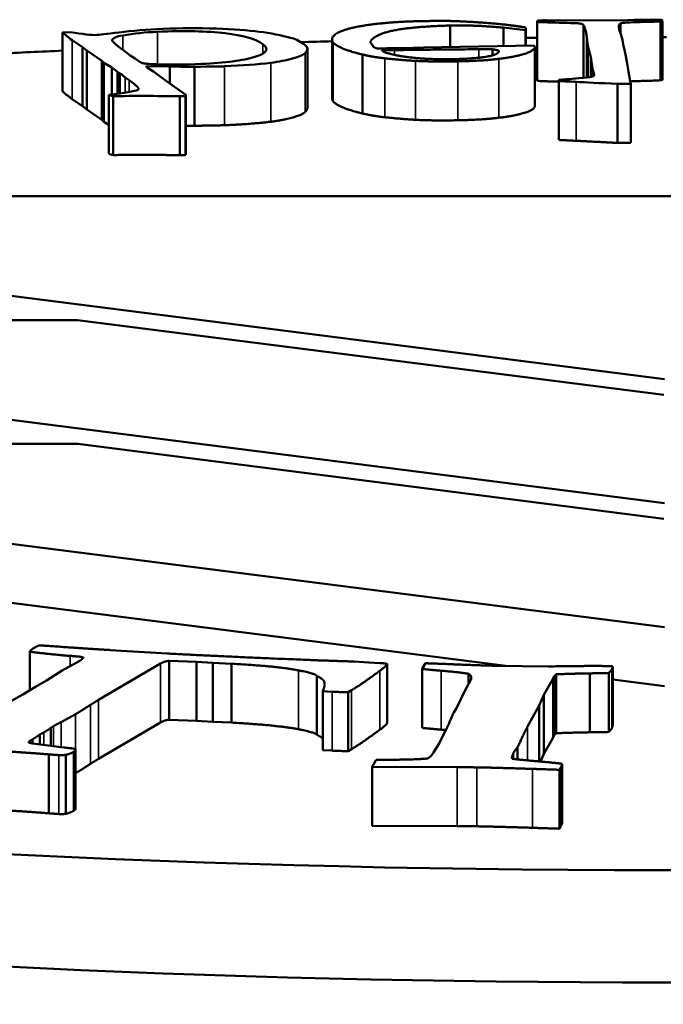
# Model space of a CAD drawing. Units: millimetres. Extents: x 2024 to 5194, y 1665 to 3162.
# Drawn here: x 3019 to 3024, y 3113 to 3121 of the extents above; entities that cross this region are included whole.
import ezdxf

# ---------------------------------------------------------------- set-up
doc = ezdxf.new("R2010")
doc.units = ezdxf.units.MM
doc.layers.add('Visibile (ISO)', color=7, linetype='Continuous', lineweight=50)
doc.layers.add('Visibile sottile (ISO)', color=7, linetype='Continuous', lineweight=35)

msp = doc.modelspace()

# ---------------------------------------------------------------- linework, layer by layer
at = {"layer": 'Visibile (ISO)'}
for p, q in [((3023.4544, 3120.8334), (3023.7553, 3120.8368)), ((3022.2733, 3120.6101), (3022.2733, 3120.7905)), ((3022.7189, 3120.7731), (3022.9021, 3120.7531)), ((3022.7189, 3120.6183), (3022.7189, 3120.7731)), ((3022.9021, 3120.7531), (3022.9046, 3120.7691)), ((3022.9046, 3120.6218), (3022.9046, 3120.7691)), ((3022.9983, 3120.334), (3022.9983, 3120.8264)), ((3023.067, 3120.8345), (3023.4544, 3120.8334)), ((3023.3858, 3120.7946), (3023.3858, 3120.3529)), ((3023.6952, 3120.8085), (3023.6952, 3120.7254)), ((3024.03, 3120.826), (3024.03, 3120.3337)), ((3024.0472, 3120.3389), (3024.0472, 3120.8313)), ((3019.0351, 3120.7332), (3019.1001, 3120.7364)), ((3019.0351, 3120.7332), (3019.0351, 3120.2408)), ((3021.2863, 3120.1832), (3021.2863, 3120.6755)), ((3022.9021, 3120.6218), (3022.9021, 3120.7531)), ((3023.4238, 3120.6208), (3023.4103, 3120.7134)), ((3019.1998, 3120.6104), (3019.1138, 3120.6686)), ((3019.2381, 3120.5809), (3019.1998, 3120.6104)), ((3019.1998, 3120.6104), (3019.1998, 3120.118)), ((3021.0803, 3120.1058), (3021.0803, 3120.5981)), ((3021.626, 3120.6233), (3021.6106, 3120.6426)), ((3021.6287, 3120.6193), (3021.626, 3120.6233)), ((3021.6288, 3120.6152), (3021.6287, 3120.6193)), ((3022.0507, 3120.6059), (3021.8778, 3120.6024)), ((3022.9727, 3120.6231), (3022.0507, 3120.6059)), ((3022.6273, 3120.592), (3022.6273, 3120.5419)), ((3022.9763, 3120.6177), (3022.9727, 3120.6231)), ((3022.9792, 3120.1165), (3022.9792, 3120.6089)), ((3023.4481, 3120.5255), (3023.4238, 3120.6208)), ((3023.4238, 3120.6208), (3023.4238, 3120.3572)), ((3019.3612, 3120.4959), (3019.2381, 3120.5809)), ((3019.2381, 3120.5809), (3019.2381, 3120.0885)), ((3021.5395, 3120.0564), (3021.5395, 3120.5488)), ((3021.7024, 3120.583), (3021.8082, 3120.5851)), ((3023.4622, 3120.4297), (3023.4481, 3120.5255)), ((3023.4481, 3120.5255), (3023.4481, 3120.3611)), ((3019.3786, 3120.4794), (3019.3612, 3120.4959)), ((3019.3612, 3120.4959), (3019.3612, 3120.0035)), ((3019.4447, 3120.4394), (3019.3786, 3120.4794)), ((3019.3786, 3120.4794), (3019.3786, 3119.987)), ((3019.4922, 3120.4051), (3019.4447, 3120.4394)), ((3019.4447, 3120.4394), (3019.4447, 3120.2155)), ((3019.9302, 3120.4477), (3019.7288, 3120.4523)), ((3019.7426, 3120.4384), (3019.7939, 3120.4053)), ((3019.9302, 3120.4477), (3019.9302, 3120.3069)), ((3020.1361, 3120.4456), (3020.1361, 3119.9532)), ((3023.4755, 3120.3828), (3023.4622, 3120.4297)), ((3023.4622, 3120.4297), (3023.4622, 3120.3651)), ((3019.5142, 3120.3912), (3019.4922, 3120.4051)), ((3019.4922, 3120.4051), (3019.4922, 3120.2211)), ((3019.5142, 3120.3912), (3019.5142, 3120.2239)), ((3019.5907, 3120.334), (3019.5585, 3120.3573)), ((3019.7939, 3120.4053), (3019.8486, 3120.3639)), ((3019.8486, 3120.3639), (3019.9029, 3120.3266)), ((3023.4755, 3120.3828), (3023.4755, 3120.3778)), ((3019.9029, 3120.3266), (3020.0635, 3120.2106)), ((3023.1812, 3120.327), (3023.1796, 3120.336)), ((3023.1796, 3120.336), (3023.1796, 3119.8437)), ((3023.1812, 3120.327), (3023.1812, 3119.8346)), ((3023.7804, 3120.303), (3023.6714, 3120.3025)), ((3023.6714, 3120.3025), (3023.6714, 3119.8101)), ((3023.7766, 3120.3252), (3023.7804, 3120.303)), ((3023.7804, 3120.303), (3023.7804, 3119.8107)), ((3019.4241, 3120.2113), (3019.4217, 3120.213)), ((3019.4217, 3120.213), (3019.4217, 3119.7206)), ((3019.457, 3120.201), (3019.457, 3119.7086)), ((3020.0139, 3120.2002), (3020.0139, 3119.7078)), ((3020.0624, 3120.2018), (3020.0624, 3119.7094)), ((3020.0648, 3119.7156), (3020.0648, 3120.208)), ((3019.1998, 3120.118), (3019.1138, 3120.1763)), ((3019.2381, 3120.0885), (3019.1998, 3120.118)), ((3019.3612, 3120.0035), (3019.2381, 3120.0885)), ((3019.3786, 3119.987), (3019.3612, 3120.0035)), ((3019.4217, 3119.961), (3019.3786, 3119.987)), ((3023.1812, 3119.8346), (3023.1796, 3119.8437)), ((3023.7804, 3119.8107), (3023.6714, 3119.8101)), ((3019.4241, 3119.7189), (3019.4217, 3119.7206)), ((3036.0643, 3119.3659), (3012.0639, 3119.3659)), ((3024.064, 3117.835), (3012.0639, 3119.3659)), ((3012.0637, 3118.3304), (3019.1603, 3118.3304)), ((3024.064, 3116.7995), (3012.0637, 3118.3304)), ((3019.1603, 3118.3304), (3024.0587, 3117.7055)), ((3012.0644, 3117.2948), (3019.1609, 3117.2948)), ((3024.064, 3115.7639), (3012.0644, 3117.2948)), ((3019.1609, 3117.2948), (3024.0584, 3116.67)), ((3022.7384, 3115.4407), (3012.0724, 3116.8014)), ((3018.9206, 3115.6074), (3018.8834, 3115.6094)), ((3019.9087, 3115.5438), (3019.4322, 3115.5727)), ((3018.7607, 3115.2365), (3018.7607, 3115.5594)), ((3019.1782, 3115.4835), (3019.032, 3115.4018)), ((3019.3355, 3115.1564), (3019.853, 3115.4598)), ((3019.9255, 3115.4834), (3020.152, 3115.4738)), ((3019.9255, 3114.991), (3019.9255, 3115.4834)), ((3020.152, 3115.4738), (3020.2911, 3115.4657)), ((3020.152, 3114.9814), (3020.152, 3115.4738)), ((3020.2911, 3115.4657), (3020.445, 3115.4584)), ((3020.2911, 3114.9734), (3020.2911, 3115.4657)), ((3020.445, 3114.9661), (3020.445, 3115.4584)), ((3021.5941, 3115.4694), (3021.4715, 3115.4766)), ((3021.6849, 3115.4646), (3021.5941, 3115.4694)), ((3021.7461, 3114.9647), (3021.7461, 3115.4571)), ((3022.0652, 3115.4625), (3022.0398, 3115.4147)), ((3022.0398, 3114.9223), (3022.0398, 3115.4147)), ((3023.0944, 3115.4362), (3022.6558, 3115.4417)), ((3023.6314, 3114.9442), (3023.6314, 3115.4366)), ((3019.032, 3115.4018), (3018.8999, 3115.3179)), ((3021.1599, 3114.8643), (3021.1599, 3115.3567)), ((3022.4255, 3115.2878), (3022.4255, 3115.3746)), ((3023.0545, 3115.1974), (3023.1292, 3115.3302)), ((3023.1292, 3115.3302), (3023.1422, 3115.3548)), ((3023.1591, 3114.878), (3023.1591, 3115.3704)), ((3023.4401, 3114.8856), (3023.4401, 3115.3779)), ((3023.5974, 3114.8883), (3023.5974, 3115.3807)), ((3024.064, 3115.2716), (3023.6314, 3115.3267)), ((3018.8077, 3115.2648), (3018.7035, 3115.2021)), ((3018.8999, 3115.3179), (3018.8077, 3115.2648)), ((3022.4426, 3115.3171), (3022.3968, 3115.2388)), ((3018.7035, 3115.2021), (3018.5835, 3115.1356)), ((3021.2081, 3115.2288), (3021.2865, 3115.2247)), ((3021.2081, 3114.7364), (3021.2081, 3115.2288)), ((3021.4194, 3115.2208), (3021.4493, 3115.2381)), ((3021.4194, 3114.7285), (3021.4194, 3115.2208)), ((3022.3968, 3115.2388), (3022.3251, 3115.0871)), ((3023.016, 3115.1084), (3023.0545, 3115.1974)), ((3023.0545, 3114.705), (3023.0545, 3115.1974)), ((3022.3251, 3115.0871), (3022.3018, 3115.0513)), ((3022.9191, 3114.9337), (3023.016, 3115.1084)), ((3023.016, 3114.6421), (3023.016, 3115.1084)), ((3018.9351, 3114.7724), (3018.9351, 3114.9205)), ((3019.853, 3114.9674), (3019.3355, 3114.664)), ((3020.152, 3114.9814), (3019.9255, 3114.991)), ((3020.2911, 3114.9734), (3020.152, 3114.9814)), ((3020.445, 3114.9661), (3020.2911, 3114.9734)), ((3022.2431, 3114.9159), (3022.1964, 3114.8278)), ((3018.7843, 3114.8258), (3018.8458, 3114.8664)), ((3018.8458, 3114.8664), (3018.8782, 3114.8851)), ((3018.8458, 3114.7841), (3018.8458, 3114.8664)), ((3023.1292, 3114.8378), (3023.0545, 3114.705)), ((3023.1422, 3114.8625), (3023.1292, 3114.8378)), ((3018.7532, 3114.8079), (3018.7843, 3114.8258)), ((3018.7532, 3114.799), (3018.7532, 3114.8079)), ((3018.7843, 3114.7921), (3018.7843, 3114.8258)), ((3019.045, 3114.7581), (3018.7844, 3114.7921)), ((3022.1817, 3114.7919), (3022.1331, 3114.7166)), ((3022.1964, 3114.8278), (3022.1817, 3114.7919)), ((3022.8363, 3114.6591), (3022.8363, 3114.7611)), ((3018.9193, 3114.2088), (3018.9193, 3114.7012)), ((3019.0617, 3114.2053), (3019.0617, 3114.6977)), ((3019.1432, 3114.2467), (3019.1432, 3114.7391)), ((3021.2865, 3114.7323), (3021.2081, 3114.7364)), ((3021.4493, 3114.7457), (3021.4194, 3114.7285)), ((3022.1331, 3114.7166), (3022.1138, 3114.6883)), ((3023.0545, 3114.705), (3023.0269, 3114.6412)), ((3021.6551, 3114.6558), (3021.6199, 3114.5976)), ((3021.6199, 3114.5976), (3022.3321, 3114.5937)), ((3021.6199, 3114.1052), (3021.6199, 3114.5976)), ((3023.1865, 3114.5725), (3023.1976, 3114.5934)), ((3023.2088, 3114.1302), (3023.2088, 3114.6226)), ((3023.1865, 3114.0801), (3023.1865, 3114.5725)), ((3022.3321, 3114.1013), (3021.6199, 3114.1052)), ((3023.1976, 3114.101), (3023.1865, 3114.0801))]:
    msp.add_line(p, q, dxfattribs=at)
for centre, major_axis, ratio, start_param, end_param in [((3022.6491, 3120.7639), (0.2573, 0), 0.173971, 0.115607, 0.257316), ((3024.0587, 3117.2131), (20, 0), 0.173971, 1.623838, 1.62853), ((3024.0587, 3117.2131), (20, 0), 0.173971, 1.569799, 1.571367), ((3024.0587, 3117.2131), (20, 0), 0.173971, 1.709863, 1.723079), ((3024.0587, 3117.2131), (20, 0), 0.173971, 1.824694, 1.852608), ((3024.0587, 3117.2131), (20, 0), 0.173971, 2.311314, 7.149553), ((3024.0587, 3116.2678), (20, 0), 0.173648, 3.007858, 6.416919)]:
    msp.add_ellipse(centre, major_axis=major_axis, ratio=ratio, start_param=start_param, end_param=end_param, dxfattribs=at)
for points, degree in [([(3023.7553, 3120.8368), (3023.9057, 3120.8385), (3023.9861, 3120.8394), (3023.9965, 3120.8394)], 3), ([(3021.6989, 3120.809), (3021.4757, 3120.7868), (3021.2589, 3120.7037), (3021.2955, 3120.6485)], 2), ([(3021.6106, 3120.6426), (3021.5946, 3120.6668), (3021.7258, 3120.7409), (3022.0291, 3120.7843), (3022.2733, 3120.7905)], 2), ([(3022.0111, 3120.8271), (3021.8486, 3120.8238), (3021.6989, 3120.809)], 2), ([(3022.2715, 3120.8287), (3022.1918, 3120.8307), (3022.0111, 3120.8271)], 2), ([(3022.2733, 3120.7905), (3022.4058, 3120.7918), (3022.5663, 3120.7864), (3022.7189, 3120.7731)], 2), ([(3022.9984, 3120.826), (3022.9979, 3120.8284), (3023.002, 3120.8303), (3023.0104, 3120.8315)], 3), ([(3023.0104, 3120.8315), (3023.0221, 3120.8337), (3023.041, 3120.8347), (3023.067, 3120.8345)], 3), ([(3023.4103, 3120.7134), (3023.4026, 3120.7579), (3023.3944, 3120.785), (3023.3858, 3120.7946)], 3), ([(3023.6952, 3120.8085), (3023.682, 3120.8051), (3023.6779, 3120.7883), (3023.6832, 3120.7582)], 3), ([(3023.6832, 3120.7582), (3023.6834, 3120.7567), (3023.6883, 3120.7435), (3023.6979, 3120.7185)], 3), ([(3024.0472, 3120.8316), (3024.0476, 3120.8291), (3024.0419, 3120.8273), (3024.03, 3120.826)], 3), ([(3019.1138, 3120.6686), (3019.0785, 3120.6941), (3019.0523, 3120.7156), (3019.0351, 3120.7332)], 3), ([(3019.1001, 3120.7364), (3019.2021, 3120.718), (3019.2759, 3120.7098), (3019.3213, 3120.7117)], 3), ([(3019.5391, 3120.7088), (3019.4815, 3120.6989), (3019.4513, 3120.6854), (3019.4483, 3120.6683)], 3), ([(3019.8266, 3120.7385), (3019.7256, 3120.7343), (3019.6298, 3120.7244), (3019.5391, 3120.7088)], 3), ([(3020.9504, 3120.6852), (3020.9856, 3120.6752), (3021.0229, 3120.656), (3021.0623, 3120.6276)], 3), ([(3023.6979, 3120.7185), (3023.7122, 3120.6761), (3023.7384, 3120.545), (3023.7766, 3120.3252)], 3), ([(3019.4483, 3120.6683), (3019.4478, 3120.6571), (3019.4899, 3120.6209), (3019.5747, 3120.5597)], 3), ([(3021.0623, 3120.6276), (3021.087, 3120.6097), (3021.0863, 3120.5871), (3021.0602, 3120.5597)], 3), ([(3021.2955, 3120.6485), (3021.3072, 3120.631), (3021.4183, 3120.5778), (3021.5395, 3120.5488)], 2), ([(3021.6602, 3120.5994), (3021.6315, 3120.6111), (3021.6288, 3120.6152)], 2), ([(3021.8778, 3120.6024), (3021.772, 3120.6003), (3021.6602, 3120.5994)], 2), ([(3021.8082, 3120.5851), (3021.9269, 3120.5875), (3022.5117, 3120.5929)], 2), ([(3022.5117, 3120.5929), (3022.6051, 3120.5939), (3022.6273, 3120.592)], 2), ([(3022.6273, 3120.592), (3022.6736, 3120.5852), (3022.6775, 3120.5794)], 2), ([(3022.6777, 3120.5121), (3022.849, 3120.5337), (3022.9921, 3120.5939), (3022.9763, 3120.6177)], 2), ([(3021.5395, 3120.5488), (3021.618, 3120.529), (3021.7253, 3120.5171)], 2), ([(3021.8591, 3120.5361), (3021.7176, 3120.5601), (3021.7024, 3120.583)], 2), ([(3021.7253, 3120.5171), (3021.8745, 3120.5009), (3021.9828, 3120.4954)], 2), ([(3022.3077, 3120.5101), (3022.042, 3120.5048), (3021.8591, 3120.5361)], 2), ([(3022.6775, 3120.5794), (3022.6858, 3120.5668), (3022.6138, 3120.5335), (3022.4342, 3120.5126), (3022.3077, 3120.5101)], 2), ([(3022.3357, 3120.4916), (3022.5499, 3120.4959), (3022.6777, 3120.5121)], 2), ([(3019.7288, 3120.4523), (3019.736, 3120.4445), (3019.7406, 3120.4399), (3019.7426, 3120.4384)], 3), ([(3019.8177, 3120.4671), (3019.9251, 3120.463), (3020.0511, 3120.4639), (3020.1959, 3120.47)], 3), ([(3020.1361, 3120.4456), (3020.0186, 3120.4469), (3019.9499, 3120.4476), (3019.9302, 3120.4477)], 3), ([(3020.3864, 3120.4501), (3020.3645, 3120.4492), (3020.2811, 3120.4477), (3020.1361, 3120.4456)], 3), ([(3020.7734, 3120.4793), (3020.6652, 3120.4661), (3020.5362, 3120.4564), (3020.3864, 3120.4501)], 3), ([(3021.9828, 3120.4954), (3022.1396, 3120.4876), (3022.3357, 3120.4916)], 2), ([(3019.5585, 3120.3573), (3019.533, 3120.377), (3019.5182, 3120.3883), (3019.5142, 3120.3912)], 3), ([(3023.1796, 3120.336), (3023.2103, 3120.3389), (3023.2667, 3120.3434), (3023.3487, 3120.3496)], 3), ([(3019.6643, 3120.2539), (3019.6815, 3120.262), (3019.657, 3120.2887), (3019.5907, 3120.334)], 3), ([(3022.9984, 3120.3337), (3022.9983, 3120.3338), (3022.9983, 3120.334)], 2), ([(3023.3253, 3120.3201), (3023.2729, 3120.3225), (3023.2249, 3120.3248), (3023.1812, 3120.327)], 3), ([(3023.6714, 3120.3025), (3023.5193, 3120.3104), (3023.4039, 3120.3163), (3023.3253, 3120.3201)], 3), ([(3024.0472, 3120.3392), (3024.0479, 3120.3356), (3024.03, 3120.3337)], 2), ([(3019.1138, 3120.1763), (3019.0609, 3120.2145), (3019.0351, 3120.2408)], 2), ([(3019.4217, 3120.213), (3019.5551, 3120.2273), (3019.636, 3120.2409), (3019.6643, 3120.2539)], 3), ([(3019.457, 3120.201), (3019.4387, 3120.2052), (3019.4278, 3120.2086), (3019.4241, 3120.2113)], 3), ([(3020.0139, 3120.2002), (3019.8145, 3120.2027), (3019.6289, 3120.203), (3019.457, 3120.201)], 3), ([(3020.0624, 3120.2018), (3020.0406, 3120.2008), (3020.0244, 3120.2003), (3020.0139, 3120.2002)], 3), ([(3020.0635, 3120.2106), (3020.0655, 3120.2092), (3020.0652, 3120.2062), (3020.0624, 3120.2018)], 3), ([(3021.2955, 3120.1561), (3021.2863, 3120.1701), (3021.2863, 3120.1832)], 2), ([(3021.0803, 3120.1058), (3021.0803, 3120.0884), (3021.0602, 3120.0673)], 2), ([(3021.5395, 3120.0564), (3021.4183, 3120.0854), (3021.3072, 3120.1386), (3021.2955, 3120.1561)], 2), ([(3021.0602, 3120.0673), (3021.0377, 3120.045), (3020.8736, 3119.9995), (3020.7734, 3119.9869)], 2), ([(3021.7253, 3120.0247), (3021.618, 3120.0366), (3021.5395, 3120.0564)], 2), ([(3021.9828, 3120.003), (3021.8745, 3120.0086), (3021.7253, 3120.0247)], 2), ([(3022.6777, 3120.0197), (3022.5499, 3120.0035), (3022.3357, 3119.9992)], 2), ([(3020.1361, 3119.9532), (3020.0968, 3119.9537), (3020.0648, 3119.954)], 2), ([(3020.3864, 3119.9577), (3020.3536, 3119.9563), (3020.1361, 3119.9532)], 2), ([(3020.7734, 3119.9869), (3020.6112, 3119.9671), (3020.3864, 3119.9577)], 2), ([(3022.3357, 3119.9992), (3022.1396, 3119.9952), (3021.9828, 3120.003)], 2), ([(3023.3253, 3119.8277), (3023.2467, 3119.8314), (3023.1812, 3119.8346)], 2), ([(3023.6714, 3119.8101), (3023.4432, 3119.822), (3023.3253, 3119.8277)], 2), ([(3019.457, 3119.7086), (3019.4296, 3119.7149), (3019.4241, 3119.7189)], 2), ([(3020.0139, 3119.7078), (3019.7148, 3119.7115), (3019.457, 3119.7086)], 2), ([(3020.0624, 3119.7094), (3020.0296, 3119.708), (3020.0139, 3119.7078)], 2), ([(3020.0648, 3119.7156), (3020.0648, 3119.7132), (3020.0624, 3119.7094)], 2), ([(3018.8115, 3115.5991), (3018.7654, 3115.5725), (3018.7607, 3115.5594)], 2), ([(3018.8368, 3115.6111), (3018.8202, 3115.6041), (3018.8115, 3115.5991)], 2), ([(3018.8834, 3115.6094), (3018.8711, 3115.61), (3018.8368, 3115.6111)], 2), ([(3019.4322, 3115.5727), (3019.1553, 3115.5896), (3018.9206, 3115.6074)], 2), ([(3018.7607, 3115.5594), (3018.825, 3115.5498), (3019.0746, 3115.5249), (3019.0993, 3115.5236)], 2), ([(3019.0993, 3115.5236), (3019.1901, 3115.5189), (3019.2094, 3115.5092)], 2), ([(3019.2094, 3115.5092), (3019.1956, 3115.4935), (3019.1782, 3115.4835)], 2), ([(3021.1781, 3115.4865), (3021.1315, 3115.4882), (3020.3007, 3115.5232), (3019.9087, 3115.5438)], 2), ([(3019.853, 3115.4598), (3019.8866, 3115.4791), (3019.9255, 3115.4834)], 2), ([(3020.445, 3115.4584), (3020.8287, 3115.4383), (3021.0063, 3115.4031)], 2), ([(3021.4715, 3115.4766), (3021.4509, 3115.4777), (3021.1781, 3115.4865)], 2), ([(3021.7459, 3115.4583), (3021.6972, 3115.4639), (3021.6849, 3115.4646)], 2), ([(3021.6859, 3115.4003), (3021.7491, 3115.4471), (3021.7459, 3115.4583)], 2), ([(3022.0398, 3115.4147), (3022.089, 3115.4094), (3022.1966, 3115.4001)], 2), ([(3022.2774, 3115.4546), (3022.1163, 3115.4609), (3022.0652, 3115.4625)], 2), ([(3022.6558, 3115.4417), (3022.5228, 3115.4439), (3022.2774, 3115.4546)], 2), ([(3023.4297, 3115.4399), (3023.3906, 3115.4397), (3023.0944, 3115.4362)], 2), ([(3023.4952, 3115.4411), (3023.4738, 3115.4414), (3023.4297, 3115.4399)], 2), ([(3023.5846, 3115.4381), (3023.5038, 3115.4409), (3023.4952, 3115.4411)], 2), ([(3023.6314, 3115.4366), (3023.6013, 3115.4371), (3023.5846, 3115.4381)], 2), ([(3023.5974, 3115.3807), (3023.6167, 3115.4007), (3023.6238, 3115.4141)], 2), ([(3023.6238, 3115.4141), (3023.6278, 3115.4216), (3023.6314, 3115.4366)], 2), ([(3021.0063, 3115.4031), (3021.1415, 3115.3772), (3021.1599, 3115.3567)], 2), ([(3021.1599, 3115.3567), (3021.2088, 3115.3329), (3021.2318, 3115.2839), (3021.2081, 3115.2288)], 2), ([(3021.4493, 3115.2381), (3021.529, 3115.284), (3021.6859, 3115.4003)], 2), ([(3022.1966, 3115.4001), (3022.3542, 3115.3871), (3022.4255, 3115.3746)], 2), ([(3022.4255, 3115.3746), (3022.4616, 3115.353), (3022.4426, 3115.3171)], 2), ([(3023.1422, 3115.3548), (3023.145, 3115.3601), (3023.1591, 3115.3704)], 2), ([(3023.1591, 3115.3704), (3023.3137, 3115.3762), (3023.4401, 3115.3779)], 2), ([(3023.4401, 3115.3779), (3023.462, 3115.3783), (3023.5974, 3115.3807)], 2), ([(3021.2865, 3115.2247), (3021.3443, 3115.2216), (3021.4194, 3115.2208)], 2), ([(3019.1436, 3115.038), (3019.2021, 3115.0717), (3019.2674, 3115.1145)], 2), ([(3019.2674, 3115.1145), (3019.2906, 3115.1305), (3019.3355, 3115.1564)], 2), ([(3019.0236, 3114.9715), (3019.0937, 3115.0093), (3019.1436, 3115.038)], 2), ([(3022.3018, 3115.0513), (3022.2454, 3114.9204), (3022.2431, 3114.9159)], 2), ([(3018.8782, 3114.8851), (3018.8832, 3114.888), (3018.9351, 3114.9205)], 2), ([(3018.9351, 3114.9205), (3018.9447, 3114.9286), (3018.9597, 3114.9372)], 2), ([(3018.9597, 3114.9372), (3018.9771, 3114.9473), (3019.0236, 3114.9715)], 2), ([(3019.9255, 3114.991), (3019.8866, 3114.9868), (3019.853, 3114.9674)], 2), ([(3021.0063, 3114.9107), (3020.8287, 3114.9459), (3020.445, 3114.9661)], 2), ([(3021.7461, 3114.9647), (3021.7461, 3114.9525), (3021.6859, 3114.9079)], 2), ([(3022.1966, 3114.9078), (3022.089, 3114.917), (3022.0398, 3114.9223)], 2), ([(3022.8363, 3114.7611), (3022.887, 3114.8732), (3022.9191, 3114.9337)], 2), ([(3023.6238, 3114.9218), (3023.6167, 3114.9083), (3023.5974, 3114.8883)], 2), ([(3023.6314, 3114.9442), (3023.6278, 3114.9292), (3023.6238, 3114.9218)], 2), ([(3021.1599, 3114.8643), (3021.1415, 3114.8848), (3021.0063, 3114.9107)], 2), ([(3021.2081, 3114.8326), (3021.1921, 3114.8486), (3021.1599, 3114.8643)], 2), ([(3021.6859, 3114.9079), (3021.529, 3114.7916), (3021.4493, 3114.7457)], 2), ([(3022.2369, 3114.9043), (3022.2175, 3114.906), (3022.1966, 3114.9078)], 2), ([(3023.1591, 3114.878), (3023.145, 3114.8677), (3023.1422, 3114.8625)], 2), ([(3023.4401, 3114.8856), (3023.3137, 3114.8838), (3023.1591, 3114.878)], 2), ([(3023.5974, 3114.8883), (3023.462, 3114.886), (3023.4401, 3114.8856)], 2), ([(3018.7518, 3114.7993), (3018.7511, 3114.8041), (3018.7532, 3114.8079)], 2), ([(3018.7844, 3114.7921), (3018.7745, 3114.7942), (3018.7518, 3114.7993)], 2), ([(3019.1398, 3114.7453), (3019.1308, 3114.7504), (3019.045, 3114.7581)], 2), ([(3022.8028, 3114.7142), (3022.8182, 3114.7433), (3022.8363, 3114.7611)], 2), ([(3018.5084, 3114.7291), (3018.6734, 3114.7204), (3018.9193, 3114.7012)], 2), ([(3018.9193, 3114.7012), (3018.9911, 3114.6959), (3019.0035, 3114.6952)], 2), ([(3019.0035, 3114.6952), (3019.0406, 3114.6933), (3019.0617, 3114.6977)], 2), ([(3019.0617, 3114.6977), (3019.0948, 3114.7038), (3019.1259, 3114.7217)], 2), ([(3019.1259, 3114.7217), (3019.1508, 3114.7361), (3019.1398, 3114.7453)], 2), ([(3021.4194, 3114.7285), (3021.3443, 3114.7293), (3021.2865, 3114.7323)], 2), ([(3022.0852, 3114.6669), (3021.9754, 3114.6559), (3021.7421, 3114.6566)], 2), ([(3022.1138, 3114.6883), (3022.106, 3114.6817), (3022.0852, 3114.6669)], 2), ([(3022.7895, 3114.6647), (3022.7858, 3114.6821), (3022.8028, 3114.7142)], 2), ([(3019.2674, 3114.6222), (3019.2021, 3114.5794), (3019.1436, 3114.5456)], 2), ([(3019.3355, 3114.664), (3019.2906, 3114.6382), (3019.2674, 3114.6222)], 2), ([(3021.7421, 3114.6566), (3021.6902, 3114.6567), (3021.6551, 3114.6558)], 2), ([(3022.3321, 3114.5937), (3022.4616, 3114.5931), (3022.496, 3114.5926)], 2), ([(3022.496, 3114.5926), (3022.6419, 3114.5902), (3022.961, 3114.5799)], 2), ([(3023.2088, 3114.6226), (3023.1152, 3114.6339), (3022.8706, 3114.6543), (3022.7895, 3114.6647)], 2), ([(3023.1976, 3114.5934), (3023.2035, 3114.6046), (3023.2088, 3114.6226)], 2), ([(3019.1436, 3114.5456), (3019.1434, 3114.5455), (3019.1432, 3114.5454)], 2), ([(3022.961, 3114.5799), (3023.1397, 3114.574), (3023.1865, 3114.5725)], 2), ([(3018.9193, 3114.2088), (3018.6734, 3114.228), (3018.5084, 3114.2367)], 2), ([(3019.0035, 3114.2029), (3018.9911, 3114.2035), (3018.9193, 3114.2088)], 2), ([(3019.0617, 3114.2053), (3019.0406, 3114.2009), (3019.0035, 3114.2029)], 2), ([(3019.1259, 3114.2293), (3019.0948, 3114.2114), (3019.0617, 3114.2053)], 2), ([(3019.1432, 3114.2467), (3019.1432, 3114.2393), (3019.1259, 3114.2293)], 2), ([(3022.496, 3114.1002), (3022.4616, 3114.1008), (3022.3321, 3114.1013)], 2), ([(3022.961, 3114.0875), (3022.6419, 3114.0979), (3022.496, 3114.1002)], 2), ([(3023.2088, 3114.1302), (3023.2035, 3114.1122), (3023.1976, 3114.101)], 2), ([(3023.1865, 3114.0801), (3023.1397, 3114.0816), (3022.961, 3114.0875)], 2)]:
    msp.add_open_spline(points, degree=degree, dxfattribs=at)
for points, degree, knots in [([(3023.9965, 3120.8394), (3024.0155, 3120.8395), (3024.0286, 3120.839), (3024.0429, 3120.8367), (3024.0467, 3120.8346), (3024.0472, 3120.8316)], 3, [-0.007152946, -0.007152946, -0.007152946, -0.007152946, -0.003576473, -0.003576473, 0, 0, 0, 0]), ([(3019.3213, 3120.7117), (3019.3365, 3120.7124), (3019.3984, 3120.7197), (3019.6161, 3120.7477), (3019.7387, 3120.7576), (3019.8751, 3120.7633)], 3, [-0.05073493, -0.05073493, -0.05073493, -0.05073493, -0.02536747, -0.02536747, 0, 0, 0, 0]), ([(3019.8751, 3120.7633), (3020.0232, 3120.7695), (3020.1703, 3120.77), (3020.4626, 3120.7597), (3020.5827, 3120.7511), (3020.7709, 3120.727), (3020.8621, 3120.7091), (3020.9504, 3120.6852)], 3, [-0.08048871, -0.08048871, -0.08048871, -0.08048871, -0.05365914, -0.05365914, -0.02682957, -0.02682957, 0, 0, 0, 0]), ([(3022.8979, 3120.7753), (3022.7795, 3120.7961), (3022.4395, 3120.8239), (3022.2715, 3120.8287)], 2, [0.000003, 0.000003, 0.000003, 1, 2, 2, 2]), ([(3023.3858, 3120.7946), (3023.3811, 3120.8015), (3023.3713, 3120.8059), (3023.3412, 3120.8097), (3023.2832, 3120.8119), (3023.0814, 3120.8168), (3023.0256, 3120.8186), (3023.0044, 3120.8209), (3022.9989, 3120.823), (3022.9984, 3120.826)], 3, [-0.3597269, -0.3597269, -0.3597269, -0.3597269, -0.2697952, -0.2697952, -0.1798634, -0.1798634, -0.0899317, -0.0899317, 0, 0, 0, 0]), ([(3024.03, 3120.826), (3024.013, 3120.8241), (3023.9575, 3120.822), (3023.7695, 3120.8171), (3023.7134, 3120.8134), (3023.6952, 3120.8085)], 3, [-0.02356078, -0.02356078, -0.02356078, -0.02356078, -0.01178039, -0.01178039, 0, 0, 0, 0]), ([(3020.7073, 3120.635), (3020.6465, 3120.679), (3020.5413, 3120.7096), (3020.2422, 3120.7441), (3020.0539, 3120.748), (3019.8266, 3120.7385)], 3, [-0.1218962, -0.1218962, -0.1218962, -0.1218962, -0.0609481, -0.0609481, 0, 0, 0, 0]), ([(3020.1959, 3120.47), (3020.3928, 3120.4782), (3020.5413, 3120.4977), (3020.7413, 3120.5591), (3020.7633, 3120.5946), (3020.7073, 3120.635)], 3, [-0.1512564, -0.1512564, -0.1512564, -0.1512564, -0.0756282, -0.0756282, 0, 0, 0, 0]), ([(3019.5747, 3120.5597), (3019.6461, 3120.5081), (3019.6881, 3120.4804), (3019.7133, 3120.4724), (3019.7523, 3120.4694), (3019.8177, 3120.4671)], 3, [-0.08958665, -0.08958665, -0.08958665, -0.08958665, -0.04479332, -0.04479332, 0, 0, 0, 0]), ([(3021.0602, 3120.5597), (3021.0452, 3120.5448), (3021.0103, 3120.5298), (3020.9009, 3120.4995), (3020.8402, 3120.4877), (3020.7734, 3120.4793)], 3, [-0.04424068, -0.04424068, -0.04424068, -0.04424068, -0.02212034, -0.02212034, 0, 0, 0, 0]), ([(3023.3487, 3120.3496), (3023.4034, 3120.3541), (3023.4386, 3120.3584), (3023.4701, 3120.3667), (3023.4771, 3120.3735), (3023.4755, 3120.3828)], 3, [-0.04895049, -0.04895049, -0.04895049, -0.04895049, -0.02447524, -0.02447524, 0, 0, 0, 0]), ([(3023.1796, 3120.322), (3023.0308, 3120.3257), (3022.9991, 3120.3291), (3022.9984, 3120.3337)], 2, [-1.991064, -1.991064, -1.991064, -1, 0, 0, 0]), ([(3024.03, 3120.3337), (3024.0045, 3120.3308), (3023.8128, 3120.3258), (3023.7768, 3120.324)], 2, [-2, -2, -2, -1, -0.640068, -0.640068, -0.640068]), ([(3022.9792, 3120.1165), (3022.9792, 3120.0961), (3022.849, 3120.0413), (3022.6777, 3120.0197)], 2, [-1.819257, -1.819257, -1.819257, -1, 0, 0, 0])]:
    msp.add_open_spline(points, degree=degree, knots=knots, dxfattribs=at)
at = {"layer": 'Visibile sottile (ISO)'}
for p, q in [((3022.9984, 3120.826), (3022.9984, 3120.3337)), ((3019.5391, 3120.7088), (3019.5391, 3120.5857)), ((3019.8266, 3120.7385), (3019.8266, 3120.4668)), ((3023.4103, 3120.7134), (3023.4103, 3120.3555)), ((3019.1138, 3120.6686), (3019.1138, 3120.1763)), ((3020.7073, 3120.5555), (3020.7073, 3120.635)), ((3021.2955, 3120.1561), (3021.2955, 3120.6485)), ((3022.5117, 3120.5929), (3022.5117, 3120.5217)), ((3021.0602, 3120.5597), (3021.0602, 3120.0673)), ((3021.7253, 3120.0247), (3021.7253, 3120.5171)), ((3021.8082, 3120.5851), (3021.8082, 3120.5455)), ((3022.6775, 3120.5694), (3022.6775, 3120.5794)), ((3022.6777, 3120.0197), (3022.6777, 3120.5121)), ((3020.3864, 3120.4501), (3020.3864, 3119.9577)), ((3020.7734, 3120.4793), (3020.7734, 3119.9869)), ((3021.9828, 3120.003), (3021.9828, 3120.4954)), ((3022.3357, 3119.9992), (3022.3357, 3120.4916)), ((3019.5585, 3120.3573), (3019.5585, 3120.2301)), ((3019.5907, 3120.334), (3019.5907, 3120.2354)), ((3023.3253, 3120.3201), (3023.3253, 3119.8277)), ((3019.4241, 3120.2113), (3019.4241, 3119.7189)), ((3019.0993, 3115.4394), (3019.0993, 3115.5236)), ((3019.853, 3114.9674), (3019.853, 3115.4598)), ((3023.6238, 3114.9218), (3023.6238, 3115.4141)), ((3021.0063, 3114.9107), (3021.0063, 3115.4031)), ((3021.6859, 3114.9079), (3021.6859, 3115.4003)), ((3022.1966, 3114.9078), (3022.1966, 3115.4001)), ((3023.1292, 3114.8378), (3023.1292, 3115.3302)), ((3023.1422, 3114.8625), (3023.1422, 3115.3548)), ((3021.2865, 3114.7323), (3021.2865, 3115.2247)), ((3021.4493, 3114.7457), (3021.4493, 3115.2381)), ((3019.2674, 3114.6222), (3019.2674, 3115.1145)), ((3019.3355, 3114.664), (3019.3355, 3115.1564)), ((3019.1436, 3114.5456), (3019.1436, 3115.038)), ((3018.9597, 3114.7692), (3018.9597, 3114.9372)), ((3019.0236, 3114.7609), (3019.0236, 3114.9715)), ((3022.9191, 3114.6506), (3022.9191, 3114.9337)), ((3018.8782, 3114.8851), (3018.8782, 3114.7799)), ((3019.0035, 3114.2029), (3019.0035, 3114.6952)), ((3019.1259, 3114.2293), (3019.1259, 3114.7217)), ((3022.8028, 3114.663), (3022.8028, 3114.7142)), ((3022.3321, 3114.1013), (3022.3321, 3114.5937)), ((3022.496, 3114.1002), (3022.496, 3114.5926)), ((3023.1976, 3114.101), (3023.1976, 3114.5934)), ((3022.961, 3114.0875), (3022.961, 3114.5799))]:
    msp.add_line(p, q, dxfattribs=at)

doc.saveas('drawing.dxf')
